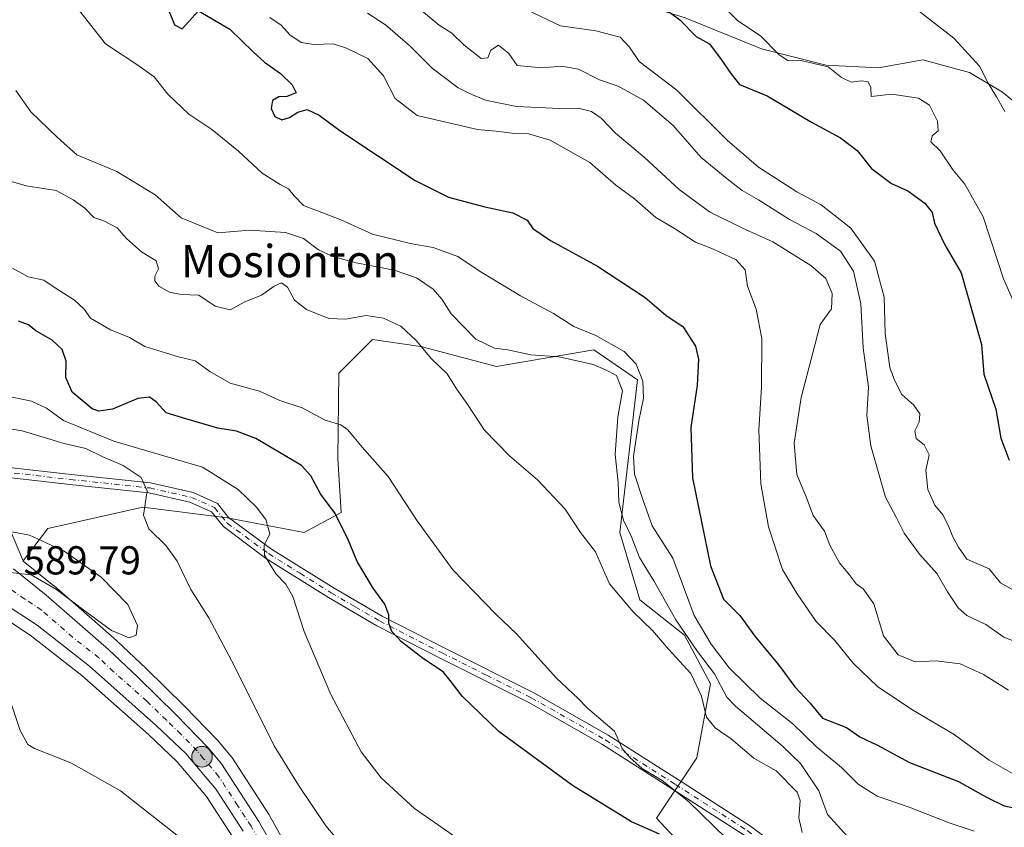
# Model space of a CAD drawing. Units: metres. Extents: x 590393 to 593835, y 4729023 to 4731382.
# Drawn here: x 592428 to 592673, y 4729725 to 4729926 of the extents above; entities that cross this region are included whole.
import ezdxf
from ezdxf.enums import TextEntityAlignment as Align

# ---------------------------------------------------------------- set-up
doc = ezdxf.new("R2010")
doc.units = ezdxf.units.M
doc.header["$MEASUREMENT"] = 0
doc.linetypes.add('DGN Style 4', pattern=[2.638475, 1.318413, -0.659207, 0.001648, -0.659207])
for name, color, linetype, lineweight in [('Camino Cxs', 7, 'Continuous', 0), ('Camino eje', 30, 'DGN Style 4', 13), ('Carretera de calzada única Cxs', 7, 'Continuous', 13), ('Carretera de calzada única eje', 7, 'DGN Style 4', 0), ('Cultivos herbáceos CxS', 92, 'Continuous', 0), ('Curva de nivel maestra', 30, 'Continuous', 30), ('Curva de nivel normal', 30, 'Continuous', 0), ('Entidad de ámbito territorial', 7, 'Continuous', 0), ('Entidad de ámbito territorial CxS', 92, 'Continuous', 0), ('Matorral CxS', 135, 'Continuous', 0), ('Núcleo urbano CxS', 7, 'Continuous', 0), ('Provincia CxS', 1, 'Continuous', 0), ('Punto kilométrico de carretera', 7, 'Continuous', 0), ('Rótulo de punto de cota en terreno', 7, 'Continuous', 0), ('Texto cartográfico', 7, 'Continuous', 0)]:
    doc.layers.add(name, color=color, linetype=linetype, lineweight=lineweight)
doc.styles.add('Style-Arial', font='txt')

# ---------------------------------------------------------------- blocks, each defined once
blk = doc.blocks.new('*U6')
at = {"layer": 'Matorral CxS', "color": 135, "linetype": 'Continuous', "lineweight": 0}
blk.add_polyline3d([(592608.8159, 4729703.3593, 573.7343), (592586.3053, 4729727.5527, 573.7324), (592596.3103, 4729742.5681, 567.703), (592599.6453, 4729760.9209, 563.7205), (592593.2289, 4729772.9923, 561.7043), (592582.1361, 4729781.7787, 563.9548), (592577.1355, 4729798.4621, 563.1777), (592581.5553, 4729836.3683, 557.1898), (592570.7147, 4729843.8737, 556.7144), (592546.5321, 4729839.7047, 561.9825), (592528.0405, 4729844.5833, 565.2621), (592527.0915, 4729844.7209, 565.5045), (592515.6787, 4729846.3765, 566.2915), (592507.3397, 4729838.0371, 567.6901), (592507.0999, 4729816.8159, 573.3174), (592507.9327, 4729803.4685, 574.6679), (592498.7617, 4729798.4631, 578.2416), (592479.6067, 4729802.1207, 582.0708), (592458.6615, 4729804.7389, 585.5148), (592435.0981, 4729799.5031, 589.524), (592428.9267, 4729791.4189, 589.9823), (592424.0227, 4729803.0297, 589.7772)], dxfattribs=at)
blk = doc.blocks.new('*U12')
at = {"layer": 'Cultivos herbáceos CxS', "color": 92, "linetype": 'Continuous', "lineweight": 0}
for points in [[(592422.4757, 4729778.3752, 588.8315), (592430.6745, 4729773.0171, 588.5381), (592443.5389, 4729762.9939, 588.8768), (592460.0689, 4729748.2817, 587.6887), (592467.1661, 4729741.537, 587.3176), (592474.4969, 4729732.8876, 586.7839), (592481.0307, 4729722.7987, 586.4089)], [(592494.7163, 4729720.0081, 586.9283), (592490.1173, 4729728.2041, 586.8586), (592490.0267, 4729728.3533, 586.8614), (592480.7467, 4729742.6533, 587.38), (592480.5411, 4729742.9331, 587.3925), (592477.3147, 4729746.8307, 587.6151), (592477.1611, 4729747.0013, 587.6224), (592469.1111, 4729755.2813, 588.3171), (592469.0577, 4729755.3349, 588.3225), (592459.4699, 4729764.7119, 589.2967), (592452.1821, 4729771.6091, 590.2338), (592452.0955, 4729771.6879, 590.2385), (592436.6419, 4729785.2081, 590.3153), (592436.5617, 4729785.2747, 590.316), (592428.9581, 4729791.3445, 589.9829), (592428.9267, 4729791.4189, 589.9823), (592435.0981, 4729799.5031, 589.524), (592458.6615, 4729804.7389, 585.5148), (592479.6067, 4729802.1207, 582.0708), (592498.7617, 4729798.4631, 578.2416), (592507.9327, 4729803.4685, 574.6679), (592507.0999, 4729816.8159, 573.3174), (592507.3397, 4729838.0371, 567.6901), (592515.6787, 4729846.3765, 566.2915), (592527.0915, 4729844.7209, 565.5045), (592528.0405, 4729844.5833, 565.2621), (592546.5321, 4729839.7047, 561.9825), (592570.7147, 4729843.8737, 556.7144), (592581.5553, 4729836.3683, 557.1898), (592577.1355, 4729798.4621, 563.1777), (592582.1361, 4729781.7787, 563.9548), (592593.2289, 4729772.9923, 561.7043), (592599.6453, 4729760.9209, 563.7205), (592596.3103, 4729742.5681, 567.703), (592586.3053, 4729727.5527, 573.7324), (592608.8159, 4729703.3593, 573.7343)]]:
    blk.add_polyline3d(points, dxfattribs=at)
blk = doc.blocks.new('*U33')
at = {"layer": 'Camino Cxs', "color": 7, "linetype": 'Continuous', "lineweight": 0}
for points in [[(592608.0001, 4729723.3201, 569.1283), (592590.2401, 4729734.7501, 571.2591), (592572.8501, 4729745.8101, 572.3454), (592554.5201, 4729756.2401, 572.9638), (592532.4001, 4729767.3301, 574.6607), (592516.8201, 4729775.3101, 576.3824), (592504.7501, 4729782.3101, 578.1061), (592489.1201, 4729792.0901, 580.6626), (592478.6793, 4729799.9807, 582.3763), (592475.6953, 4729803.6439, 582.608), (592470.3661, 4729806.0125, 583.5369), (592460.1847, 4729808.2981, 585.1173), (592440.5665, 4729810.4075, 588.6678), (592423.9089, 4729812.3053, 590.1861)], [(592424.0557, 4729814.8047, 589.5888), (592440.8417, 4729812.8923, 588.8), (592460.5935, 4729810.7685, 584.9302), (592471.1553, 4729808.3975, 583.2834), (592477.2565, 4729805.6859, 582.1565), (592479.9891, 4729802.2329, 581.9528), (592490.6701, 4729794.3701, 580.2214), (592506.1701, 4729784.6601, 577.6211), (592518.1401, 4729777.7301, 575.6775), (592533.6501, 4729769.7901, 573.861), (592555.8201, 4729758.6701, 572.0787), (592574.2701, 4729748.1701, 570.884), (592591.7301, 4729737.0701, 569.7821), (592609.5801, 4729725.5801, 568.4007), (592639.5801, 4729703.0301, 565.4517)]]:
    blk.add_polyline3d(points, dxfattribs=at)
blk = doc.blocks.new('5HITCA')
at = {"layer": 'Provincia CxS', "linetype": 'Continuous', "lineweight": 0}
h = blk.add_hatch(color=1, dxfattribs=at)
edge = h.paths.add_edge_path()
edge.add_arc((0, 0), 0.256, 0, 360)
at = {"layer": 'Provincia CxS', "color": 7, "linetype": 'Continuous', "lineweight": 0}
blk.add_circle((0, 0), 0.256, dxfattribs=at)

msp = doc.modelspace()

# ---------------------------------------------------------------- linework, layer by layer
at = {"layer": 'Camino Cxs', "color": 7, "linetype": 'Continuous', "lineweight": 0}
for points in [[(592414.936, 4729814.8395, 589.8855), (592424.0557, 4729814.8047, 589.5888), (592440.8417, 4729812.8923, 588.8), (592460.5935, 4729810.7685, 584.9302), (592471.1553, 4729808.3975, 583.2834), (592477.2565, 4729805.6859, 582.1565), (592479.9891, 4729802.2329, 581.9528), (592490.6701, 4729794.3701, 580.2214), (592506.1701, 4729784.6601, 577.6211), (592518.1401, 4729777.7301, 575.6775), (592533.6501, 4729769.7901, 573.861), (592555.8201, 4729758.6701, 572.0787), (592574.2701, 4729748.1701, 570.884), (592591.7301, 4729737.0701, 569.7821), (592609.5801, 4729725.5801, 568.4007), (592639.5801, 4729703.0301, 565.4517), (592650.3701, 4729697.0801, 564.6903)], [(592682.0801, 4729690.8301, 562.237), (592659.6901, 4729690.5301, 565.1335), (592649.2101, 4729694.5701, 566.0986), (592638.0801, 4729700.7101, 567.0387), (592608.0001, 4729723.3201, 569.1283), (592590.2401, 4729734.7501, 571.2591), (592572.8501, 4729745.8101, 572.3454), (592554.5201, 4729756.2401, 572.9638), (592532.4001, 4729767.3301, 574.6607), (592516.8201, 4729775.3101, 576.3824), (592504.7501, 4729782.3101, 578.1061), (592489.1201, 4729792.0901, 580.6626), (592478.6793, 4729799.9807, 582.3763), (592475.6953, 4729803.6439, 582.608), (592470.3661, 4729806.0125, 583.5369), (592460.1847, 4729808.2981, 585.1173), (592440.5665, 4729810.4075, 588.6678), (592423.9089, 4729812.3053, 590.1861), (592416.3071, 4729812.3343, 590.4417)]]:
    msp.add_polyline3d(points, dxfattribs=at)
at = {"layer": 'Camino eje', "color": 30, "linetype": 'DGN Style 4', "lineweight": 13}
msp.add_polyline3d([(592412.1701, 4729813.6001, 589.5577), (592423.9823, 4729813.5549, 589.9206), (592440.7041, 4729811.6499, 588.7909), (592460.3891, 4729809.5333, 585.027), (592470.7607, 4729807.2049, 583.4484), (592476.4759, 4729804.6649, 582.3883), (592479.6485, 4729800.7701, 582.129), (592489.8951, 4729793.2301, 580.4019), (592497.7101, 4729788.3401, 578.9261), (592505.4601, 4729783.4851, 577.8333), (592511.4451, 4729780.0201, 576.9631), (592517.4801, 4729776.5201, 575.9927), (592533.0251, 4729768.5601, 574.2611), (592544.0851, 4729763.0151, 573.3381), (592555.1701, 4729757.4551, 572.4974), (592573.5601, 4729746.9901, 571.5186), (592590.9851, 4729735.9101, 570.5251), (592608.7901, 4729724.4501, 568.7352), (592638.8301, 4729701.8701, 566.2088), (592649.7901, 4729695.8251, 565.3784), (592654.7001, 4729693.9351, 564.9411), (592659.9401, 4729691.9151, 564.4014), (592671.1351, 4729692.0651, 563.3138), (592682.1501, 4729692.2101, 561.8882)], dxfattribs=at)
at = {"layer": 'Carretera de calzada única Cxs', "color": 7, "linetype": 'Continuous', "lineweight": 13}
for points in [[(592426.5101, 4729789.4601, 589.957), (592434.6901, 4729782.9301, 590.0243), (592450.1201, 4729769.4301, 589.5799), (592457.3901, 4729762.5501, 589.0457), (592466.9601, 4729753.1901, 588.417), (592475.0101, 4729744.9101, 587.9504), (592478.2301, 4729741.0201, 587.8764), (592487.5101, 4729726.7201, 587.2511), (592492.1001, 4729718.5401, 587.1193)], [(592426.5101, 4729789.4601, 589.957), (592434.6901, 4729782.9301, 590.0243), (592450.1201, 4729769.4301, 589.5799), (592457.3901, 4729762.5501, 589.0457), (592466.9601, 4729753.1901, 588.417), (592475.0101, 4729744.9101, 587.9504), (592478.2301, 4729741.0201, 587.8764), (592487.5101, 4729726.7201, 587.2511), (592492.1001, 4729718.5401, 587.1193), (592494.7401, 4729712.1401, 587.0529)], [(592483.6001, 4729724.3501, 587.0634), (592476.9101, 4729734.6801, 587.4885), (592469.3501, 4729743.6001, 587.7648), (592462.1001, 4729750.4901, 588.1498), (592445.4601, 4729765.3001, 589.1433), (592432.4201, 4729775.4601, 589.2835), (592424.0501, 4729780.9301, 589.4203)], [(592483.6001, 4729724.3501, 587.0634), (592476.9101, 4729734.6801, 587.4885), (592469.3501, 4729743.6001, 587.7648), (592462.1001, 4729750.4901, 588.1498), (592445.4601, 4729765.3001, 589.1433), (592432.4201, 4729775.4601, 589.2835), (592424.0501, 4729780.9301, 589.4203)]]:
    msp.add_polyline3d(points, dxfattribs=at)
at = {"layer": 'Carretera de calzada única eje', "color": 7, "linetype": 'DGN Style 4', "lineweight": 0}
msp.add_polyline3d([(592492.6913, 4729711.0965, 587.0304), (592490.0301, 4729717.5401, 587.1059), (592485.5701, 4729725.5401, 587.2234), (592482.2101, 4729730.6901, 587.4971), (592477.5701, 4729737.8401, 587.8153), (592473.7801, 4729742.3201, 587.9574), (592472.1701, 4729744.2601, 588.0023), (592468.1401, 4729748.4001, 588.2163), (592464.5301, 4729751.8401, 588.3839), (592459.7501, 4729756.5101, 588.672), (592451.4201, 4729763.9201, 589.1286), (592447.7801, 4729767.3501, 589.2683), (592441.2601, 4729772.4301, 589.4775), (592433.5501, 4729779.1901, 589.677), (592429.3701, 4729781.9301, 589.7042), (592425.5101, 4729784.5401, 589.7958)], dxfattribs=at)
at = {"layer": 'Cultivos herbáceos CxS', "color": 92, "linetype": 'Continuous', "lineweight": 0}
for points in [[(592608.8159, 4729703.3593, 573.7343), (592586.3053, 4729727.5527, 573.7324), (592596.3103, 4729742.5681, 567.703), (592599.6453, 4729760.9209, 563.7205), (592593.2289, 4729772.9923, 561.7043), (592582.1361, 4729781.7787, 563.9548), (592577.1355, 4729798.4621, 563.1777), (592581.5553, 4729836.3683, 557.1898), (592570.7147, 4729843.8737, 556.7144), (592546.5321, 4729839.7047, 561.9825), (592528.0405, 4729844.5833, 565.2621), (592527.0915, 4729844.7209, 565.5045), (592515.6787, 4729846.3765, 566.2915), (592507.3397, 4729838.0371, 567.6901), (592507.0999, 4729816.8159, 573.3174), (592507.9327, 4729803.4685, 574.6679), (592498.7617, 4729798.4631, 578.2416), (592479.6067, 4729802.1207, 582.0708), (592458.6615, 4729804.7389, 585.5148), (592435.0981, 4729799.5031, 589.524), (592428.9267, 4729791.4189, 589.9823)], [(592428.9267, 4729791.4189, 589.9823), (592428.9581, 4729791.3445, 589.9829), (592436.5617, 4729785.2747, 590.316), (592436.6419, 4729785.2081, 590.3153), (592452.0955, 4729771.6879, 590.2385), (592452.1821, 4729771.6091, 590.2338), (592459.4699, 4729764.7119, 589.2967), (592469.0577, 4729755.3349, 588.3225), (592469.1111, 4729755.2813, 588.3171), (592477.1611, 4729747.0013, 587.6224), (592477.3147, 4729746.8307, 587.6151), (592480.5411, 4729742.9331, 587.3925), (592480.7467, 4729742.6533, 587.38), (592490.0267, 4729728.3533, 586.8614), (592490.1173, 4729728.2041, 586.8586), (592494.7163, 4729720.0081, 586.9283)], [(592422.4197, 4729778.4078, 588.8262), (592422.4757, 4729778.3752, 588.8315), (592430.6745, 4729773.0171, 588.5381), (592443.5389, 4729762.9939, 588.8768), (592460.0689, 4729748.2817, 587.6887), (592467.1661, 4729741.537, 587.3176), (592474.4969, 4729732.8876, 586.7839), (592481.0307, 4729722.7987, 586.4089), (592485.2763, 4729715.238, 586.1271), (592490.5025, 4729702.5948, 585.6564), (592496.5007, 4729686.0751, 585.0136), (592496.5613, 4729685.9217, 585.0051), (592501.6313, 4729674.0517, 585.0366), (592501.7921, 4729673.7301, 585.0456), (592501.8535, 4729673.6283, 585.0512), (592504.9035, 4729668.7983, 585.3309), (592505.1575, 4729668.4535, 585.3718), (592511.2997, 4729661.3669, 585.2067)]]:
    msp.add_polyline3d(points, dxfattribs=at)
at = {"layer": 'Curva de nivel maestra', "color": 30, "linetype": 'Continuous', "lineweight": 30, "flags": 128}
for points, elevation in [([(592464.28, 4729930.0501), (592466.52, 4729924.5401), (592468.42, 4729923.5001), (592472.46, 4729928.0001), (592480.29, 4729923.4801), (592486.04, 4729917.7901), (592488.9, 4729915.2601), (592492.9, 4729912.4601), (592495.79, 4729909.6401), (592496.74, 4729907.6501), (592494.48, 4729906.7301), (592492.48, 4729906.6801), (592490.88, 4729905.7001), (592490.52, 4729903.7501), (592491.49, 4729901.8001), (592493.16, 4729900.9501), (592495.08, 4729901.5001), (592497.14, 4729902.8401), (592499.51, 4729903.5101), (592502.45, 4729902.1101), (592507.59, 4729898.2701), (592526.35, 4729885.8501), (592534.56, 4729881.7701), (592543.64, 4729879.3601), (592550.57, 4729877.8801), (592554.13, 4729876.0001), (592555.53, 4729873.9301), (592559.92, 4729870.9901), (592571.59, 4729864.6401), (592583.48, 4729856.8001), (592588.63, 4729852.3801), (592592.77, 4729849.6301), (592595.93, 4729844.7801), (592596.71, 4729841.5201), (592596.36, 4729835.0201), (592594.8, 4729824.5701), (592595.19, 4729812.0401), (592599.64, 4729790.1701), (592602.89, 4729781.9201), (592606.98, 4729777.8601), (592610.67, 4729772.7201), (592616.64, 4729765.5201), (592620.62, 4729760.1601), (592624.33, 4729756.2001), (592627.49, 4729752.4001), (592633.43, 4729750.0401), (592636.81, 4729747.7701), (592641.17, 4729745.6501), (592649.12, 4729741.3401), (592661.32, 4729736.6301), (592668.22, 4729732.7701), (592672.62, 4729730.6001), (592676.88, 4729729.7801)], 550), ([(592586.91, 4729929.6101), (592592.06, 4729925.7601), (592596.15, 4729921.6501), (592599.47, 4729919.7901), (592602.36, 4729915.9601), (592604.7, 4729912.4201), (592606.89, 4729909.7301), (592613.73, 4729906.9001), (592624.78, 4729900.3701), (592631.98, 4729896.4601), (592636.1, 4729893.3601), (592639.7, 4729888.8901), (592644.65, 4729885.1701), (592648.69, 4729883.3501), (592652.95, 4729880.2701), (592654.76, 4729877.9501), (592655.32, 4729875.2801), (592657.87, 4729869.9401), (592661.93, 4729862.9401), (592666.97, 4729845.1801), (592667.57, 4729837.7801), (592670.54, 4729829.0801), (592671.8, 4729821.9201), (592673.89, 4729816.4501)], 525), ([(592587.01, 4729723.5701), (592580.07, 4729726.6201), (592565.4, 4729735.6601), (592547.12, 4729749.0701), (592538.01, 4729757.8401), (592534.98, 4729761.7101), (592533.29, 4729763.9201), (592528.36, 4729767.1301), (592522.93, 4729771.2901), (592520.52, 4729773.9301), (592519.81, 4729775.9701), (592519.78, 4729778.0701), (592518.75, 4729780.6801), (592515.91, 4729784.6301), (592511.93, 4729791.2401), (592509.79, 4729796.4901), (592506.47, 4729803.1601), (592502.8, 4729808.0701), (592500.44, 4729812.5401), (592498.12, 4729815.1201), (592486.76, 4729821.8301), (592481.96, 4729823.6401), (592477.33, 4729824.3601), (592469.38, 4729826.6601), (592464.49, 4729828.1801), (592462.01, 4729830.8801), (592460.36, 4729832.0901), (592457.46, 4729831.7201), (592451.13, 4729829.1001), (592447.71, 4729828.6401), (592446.09, 4729829.2101), (592441.11, 4729833.3201), (592439.51, 4729837.0001), (592439.62, 4729841.0501), (592438.64, 4729843.9001), (592436.13, 4729846.2301), (592432.1, 4729848.5901), (592430.26, 4729850.0801), (592427.8, 4729850.9601)], 575)]:
    msp.add_lwpolyline(points, dxfattribs=dict(at, elevation=elevation))
at = {"layer": 'Curva de nivel normal', "color": 30, "linetype": 'Continuous', "lineweight": 0, "flags": 128}
for points, elevation in [([(592677.05, 4729770.7301), (592672.55, 4729772.4501), (592668.05, 4729775.6101), (592663.34, 4729777.8901), (592661.21, 4729779.7601), (592658.58, 4729783.7801), (592655.98, 4729788.1901), (592651.56, 4729793.1001), (592647.78, 4729798.3201), (592645.79, 4729802.3101), (592643.14, 4729807.2801), (592639.5, 4729820.0301), (592638.51, 4729827.5101), (592638.92, 4729834.5701), (592637.56, 4729844.2901), (592637.02, 4729855.2801), (592635.16, 4729863.3301), (592631.94, 4729868.3301), (592625.9, 4729872.7501), (592619.34, 4729876.1901), (592611.56, 4729881.0801), (592607.55, 4729883.4001), (592603.8, 4729886.3101), (592597.38, 4729891.5501), (592590.38, 4729899.5601), (592583, 4729905.8301), (592576.77, 4729909.3301), (592572.09, 4729910.8701), (592566.86, 4729913.5201), (592562.77, 4729914.2901), (592557.69, 4729913.8601), (592551.62, 4729914.4401), (592549.58, 4729917.4001), (592547.03, 4729919.5201), (592545.11, 4729918.2101), (592544.39, 4729916.3201), (592542.7, 4729916.1401), (592538.48, 4729919.5101), (592535.46, 4729922.5001), (592532.29, 4729924.4501), (592520.6, 4729934.2101)], 535), ([(592677.07, 4729850.9701), (592672.43, 4729861.4801), (592667.38, 4729876.8901), (592662.87, 4729884.9801), (592659.97, 4729888.4701), (592656.74, 4729893.2601), (592654.44, 4729895.4701), (592654.7, 4729896.9301), (592656.22, 4729898.2401), (592656.1, 4729900.6201), (592654.06, 4729904.6101), (592651.33, 4729906.3501), (592644.74, 4729907.3201), (592639.57, 4729906.7601), (592639.48, 4729908.9901), (592638.83, 4729910.3401), (592637.15, 4729910.6601), (592634.59, 4729910.2701), (592632.22, 4729911.4201), (592628.92, 4729914.0801), (592622.1, 4729915.6601), (592618.93, 4729915.5801), (592616.66, 4729917.1701), (592612.07, 4729921.7601), (592606.43, 4729925.5201), (592600.3, 4729931.6301)], 520), ([(592672.83, 4729903.0101), (592670.72, 4729906.6601), (592668.62, 4729910.0401), (592666.5, 4729914.2501), (592660.16, 4729921.2301), (592646.03, 4729932.2101)], 515), ([(592665.17, 4729724.3401), (592658.99, 4729726.3601), (592649.04, 4729730.3101), (592641.06, 4729732.9701), (592636.35, 4729735.9601), (592632.22, 4729740.1401), (592626.07, 4729745.2101), (592620.11, 4729750.9401), (592612, 4729757.3401), (592604.3, 4729764.8401), (592599.88, 4729770.7401), (592595.61, 4729777.8501), (592590.34, 4729792.0701), (592585.21, 4729800.1201), (592582.84, 4729806.7001), (592580.76, 4729812.9401), (592580.52, 4729817.3801), (592581.84, 4729826.2301), (592583.01, 4729831.8701), (592582.91, 4729836.0801), (592581.22, 4729840.2701), (592578.2, 4729843.3801), (592571.16, 4729847.3501), (592565.75, 4729849.6001), (592560.64, 4729852.8201), (592552.5, 4729857.2501), (592542.44, 4729863.2601), (592536.89, 4729866.9701), (592530.76, 4729869.2601), (592525.08, 4729870.2401), (592515.7, 4729872.5401), (592507.67, 4729876.1601), (592498.56, 4729879.6801), (592496.28, 4729882.0401), (592494.87, 4729883.7901), (592492.8, 4729884.9001), (592488.3, 4729887.7301), (592482.46, 4729893.1601), (592475.81, 4729898.5401), (592470.13, 4729902.3501), (592464.88, 4729907.3301), (592461.49, 4729911.5801), (592457.42, 4729914.5501), (592449.39, 4729919.7901), (592442.39, 4729928.7501)], 555), ([(592682.82, 4729734.0401), (592668.91, 4729741.9201), (592660.19, 4729748.3601), (592649.69, 4729754.5701), (592641.14, 4729760.2701), (592635.14, 4729766.0501), (592630.56, 4729771.7001), (592625.91, 4729776.3701), (592621.22, 4729783.2301), (592617.6, 4729789.3001), (592614.09, 4729799.8601), (592612.18, 4729810.5501), (592611.72, 4729823.9801), (592612.37, 4729834.5201), (592612.44, 4729846.6401), (592611, 4729853.9501), (592608.84, 4729859.6301), (592608.25, 4729863.6801), (592606.09, 4729866.1801), (592600.41, 4729868.8201), (592595.98, 4729870.5801), (592590.76, 4729873.9401), (592586.08, 4729876.6801), (592580.77, 4729881.3101), (592576.19, 4729884.6801), (592569.68, 4729890.3301), (592559.83, 4729895.8801), (592554.44, 4729897.5001), (592550.45, 4729897.5901), (592546.45, 4729898.1001), (592541.78, 4729898.5201), (592526.83, 4729902.0301), (592521.36, 4729906.2401), (592518.45, 4729911.8901), (592514.54, 4729916.1901), (592509.26, 4729918.7101), (592505.96, 4729919.8501), (592501.12, 4729919.6101), (592498.03, 4729920.1801), (592495.15, 4729922.0601), (592493.02, 4729924.4301), (592490.2, 4729926.3401)], 545), ([(592673.69, 4729759.3201), (592667.46, 4729763.2001), (592661.7, 4729765.8501), (592655.77, 4729766.6201), (592650.49, 4729766.3601), (592646.27, 4729768.1401), (592642.65, 4729772.8501), (592640.23, 4729780.7701), (592637.63, 4729784.5001), (592635.88, 4729785.7601), (592634.15, 4729788.0401), (592631.72, 4729790.9401), (592629.34, 4729795.3601), (592627.98, 4729798.7901), (592625.22, 4729802.7301), (592623.27, 4729807.7601), (592621.13, 4729812.8901), (592620.44, 4729820.6901), (592622.22, 4729831.9601), (592625.06, 4729843.1001), (592626.95, 4729850.1601), (592629.75, 4729854.0501), (592629.94, 4729857.7901), (592628.32, 4729861.5101), (592624.6, 4729864.7901), (592615.16, 4729870.6801), (592607.61, 4729874.0401), (592599.43, 4729878.0601), (592591.93, 4729883.6601), (592583.17, 4729891.7001), (592576.06, 4729897.6601), (592572.49, 4729901.3701), (592570.1, 4729903.0101), (592566.79, 4729903.8201), (592562.22, 4729903.7201), (592551.52, 4729904.2801), (592543.78, 4729905.8601), (592540.43, 4729907.2301), (592536.99, 4729908.8501), (592530.57, 4729913.7901), (592525.11, 4729919.2001), (592518.97, 4729924.5401), (592514.45, 4729927.3901)], 540), ([(592554.07, 4729928.2401), (592562.43, 4729924.2601), (592571.17, 4729923.0001), (592577.26, 4729921.4301), (592579.52, 4729919.0201), (592581.95, 4729915.4501), (592591.32, 4729908.3001), (592603.84, 4729895.9201), (592611.61, 4729889.1501), (592621.1, 4729883.0301), (592627.17, 4729879.8201), (592634.5, 4729874.0201), (592640.4, 4729865.8401), (592642.83, 4729856.9101), (592643.06, 4729847.9201), (592644.25, 4729839.4501), (592645.42, 4729836.2801), (592647.21, 4729832.7401), (592650.15, 4729830.1001), (592651.65, 4729827.9801), (592651.5, 4729825.9101), (592650.44, 4729823.7201), (592650.79, 4729821.8401), (592652.76, 4729820.2301), (592653.96, 4729817.7501), (592653.13, 4729813.9701), (592653.66, 4729809.1901), (592655.44, 4729805.3001), (592657.35, 4729802.8801), (592658.74, 4729800.2801), (592659.85, 4729797.4001), (592661.26, 4729794.8001), (592663.33, 4729791.8801), (592668.94, 4729789.4901), (592671.74, 4729785.9601), (592677.73, 4729782.6101)], 530), ([(592637.79, 4729718.5001), (592628.7, 4729728.4701), (592626.57, 4729734.3101), (592622.02, 4729741.1601), (592617.45, 4729745.5301), (592605.85, 4729755.3901), (592603.76, 4729757.5501), (592600.69, 4729763.3901), (592596.44, 4729768.9701), (592591.03, 4729776.8001), (592585.59, 4729786.5101), (592582.02, 4729792.2701), (592580.08, 4729797.4001), (592578.06, 4729801.5501), (592576.93, 4729805.9701), (592576.77, 4729810.9201), (592576.02, 4729817.8801), (592576.62, 4729827.1601), (592577.84, 4729833.6401), (592576.31, 4729837.4801), (592573.41, 4729838.9301), (592570.54, 4729840.2001), (592562.06, 4729842.0601), (592555.04, 4729842.5601), (592549.3, 4729843.8101), (592546.04, 4729844.2201), (592541.35, 4729846.5201), (592535.24, 4729852.7501), (592532.92, 4729856.4201), (592530.75, 4729858.9201), (592526.61, 4729861.7201), (592521.12, 4729863.6501), (592511.64, 4729865.4501), (592505.88, 4729867.0301), (592502.3, 4729868.6901), (592498.58, 4729871.4701), (592494.09, 4729872.9501), (592485.23, 4729873.5401), (592477.34, 4729872.8601), (592468.15, 4729876.6401), (592461.7, 4729882.2901), (592452.2, 4729888.1201), (592442.3, 4729892.2401), (592437.41, 4729896.6301), (592430.82, 4729902.8901), (592427.12, 4729908.2101)], 560), ([(592622.45, 4729723.9801), (592621.64, 4729727.6401), (592621.99, 4729731.9201), (592621.21, 4729733.9801), (592615.98, 4729739.3201), (592610.46, 4729742.4601), (592604.83, 4729747.2601), (592600.83, 4729750.0101), (592598.65, 4729752.6601), (592597.41, 4729757.8601), (592594.82, 4729763.5001), (592589.21, 4729769.4901), (592585.29, 4729774.1701), (592580.48, 4729778.7601), (592574.56, 4729785.7401), (592571.14, 4729793.6401), (592567.39, 4729798.4501), (592563.56, 4729804.3001), (592556.67, 4729811.5201), (592549.72, 4729817.4801), (592543.49, 4729823.9801), (592539.44, 4729830.2101), (592536.58, 4729834.1101), (592534.28, 4729837.8801), (592530.27, 4729841.7101), (592526.66, 4729846.1001), (592522.78, 4729849.6701), (592518.49, 4729851.7301), (592514.11, 4729852.3701), (592508.98, 4729851.4101), (592504.9, 4729851.6201), (592499.29, 4729853.8401), (592496.34, 4729856.1801), (592494.58, 4729859.4101), (592493.15, 4729860.4701), (592491.26, 4729859.6101), (592488.14, 4729857.4201), (592483.83, 4729855.6801), (592480.34, 4729853.7701), (592476.65, 4729854.6701), (592472.57, 4729857.3901), (592468.22, 4729857.5401), (592465.32, 4729858.1301), (592462.66, 4729859.6401), (592461.66, 4729860.9801), (592461.69, 4729862.1401), (592462.55, 4729863.9501), (592461.99, 4729865.9301), (592458.37, 4729868.1501), (592454.62, 4729871.4401), (592452.31, 4729874.1301), (592448.96, 4729875.8301), (592446.49, 4729876.7101), (592444.28, 4729879.0301), (592441.36, 4729881.0701), (592437.18, 4729883.4301), (592429.7, 4729884.5801), (592426.05, 4729885.6301)], 565), ([(592603.66, 4729722.5001), (592594.22, 4729731.6701), (592587.68, 4729736.8801), (592582.68, 4729739.8901), (592579.63, 4729742.6201), (592577.72, 4729744.8101), (592575.81, 4729749.1401), (592569.11, 4729754.8701), (592566.82, 4729757.2401), (592561.4, 4729762.2701), (592551.46, 4729773.3101), (592546.36, 4729778.2401), (592535.65, 4729789.2401), (592526.85, 4729801.3601), (592519.58, 4729812.4201), (592513.14, 4729819.6501), (592509.62, 4729824.0101), (592507.87, 4729825.2501), (592503.92, 4729826.3601), (592498.23, 4729829.4101), (592492.73, 4729831.2201), (592487.61, 4729833.6001), (592480.4, 4729835.5601), (592475.29, 4729838.4601), (592471.67, 4729841.1001), (592467.51, 4729842.0601), (592464.54, 4729843.0401), (592459.16, 4729844.6301), (592455.33, 4729846.9101), (592450.66, 4729848.8001), (592445.63, 4729851.7001), (592444.12, 4729853.9501), (592441.66, 4729856.1701), (592437.1, 4729859.0801), (592434.05, 4729861.1301), (592430.2, 4729861.9401), (592426.32, 4729864.1401)], 570), ([(592537.58, 4729722.0401), (592526.18, 4729729.9601), (592517.89, 4729737.5801), (592512.9, 4729743.9901), (592505.4, 4729758.2401), (592498.72, 4729773.8701), (592495.89, 4729782.5501), (592494.16, 4729785.6701), (592491.69, 4729788.2001), (592488.86, 4729792.8701), (592488.82, 4729795.2501), (592490.23, 4729798.1301), (592489.24, 4729801.7401), (592486.84, 4729804.8501), (592482.33, 4729809.1601), (592473.51, 4729814.6801), (592451.47, 4729821.1201), (592438.95, 4729826.2801), (592434.71, 4729829.3601), (592431, 4729831.1201), (592424.61, 4729832.4401)], 580), ([(592513.37, 4729714.7301), (592504.16, 4729725.6801), (592497.36, 4729735.7101), (592491.28, 4729745.4901), (592481.47, 4729765.3201), (592475.03, 4729777.3001), (592470.58, 4729784.3601), (592467.17, 4729791.3501), (592464.49, 4729795.1801), (592460.17, 4729799.3901), (592458.81, 4729802.8201), (592459.74, 4729808.8401), (592458.29, 4729812.1701), (592453.81, 4729815.1001), (592448.7, 4729817.2701), (592444.47, 4729819.3501), (592439.14, 4729820.5701), (592428.67, 4729823.7601), (592418.95, 4729825.2601)], 585), ([(592425.68, 4729788.5701), (592430.93, 4729787.9501), (592437.24, 4729784.3601), (592444.34, 4729778.9201), (592450.86, 4729774.1501), (592455.28, 4729772.3501), (592457, 4729772.9701), (592457.32, 4729775.4001), (592454.93, 4729780.6001), (592448.28, 4729787.4101), (592439.11, 4729793.8701), (592430.48, 4729797.7801), (592423.02, 4729799.2401)], 590), ([(592424.86, 4729759.2601), (592428.24, 4729749.3501), (592430.14, 4729745.8801), (592431.77, 4729744.8301), (592440.77, 4729741.3101), (592453.12, 4729734.3101), (592468.27, 4729722.4301)], 585)]:
    msp.add_lwpolyline(points, dxfattribs=dict(at, elevation=elevation))
at = {"layer": 'Entidad de ámbito territorial', "color": 7, "linetype": 'Continuous', "lineweight": 0, "flags": 128}
msp.add_lwpolyline([(592685.274, 4729897.069), (592672.191, 4729907.781), (592664.013, 4729912.658), (592652.418, 4729915.852), (592641.378, 4729913.847), (592628.407, 4729914.49), (592612.356, 4729918.532), (592593.349, 4729926.229), (592584.317, 4729929.086), (592567.984, 4729934.25), (592552.95, 4729938.302), (592531.645, 4729946.994), (592511.231, 4729955.694), (592497.807, 4729962.916), (592492.201, 4729965.931), (592474.034, 4729979.223), (592460.128, 4729987.301), (592457.679, 4729988.722), (592447.084, 4729993.83), (592436.002, 4729996.522), (592425.481, 4729999.028)], dxfattribs=at)
msp.add_lwpolyline([(592685.274, 4729897.069), (592672.191, 4729907.781), (592664.013, 4729912.658), (592652.418, 4729915.852), (592641.378, 4729913.847), (592628.407, 4729914.49), (592612.356, 4729918.532), (592593.349, 4729926.229), (592584.317, 4729929.086), (592567.984, 4729934.25), (592552.95, 4729938.302), (592531.645, 4729946.994), (592511.231, 4729955.694), (592497.807, 4729962.916), (592492.201, 4729965.931), (592474.034, 4729979.223), (592460.128, 4729987.301), (592457.679, 4729988.722), (592447.084, 4729993.83), (592436.002, 4729996.522), (592425.481, 4729999.028)], dxfattribs=at)
at = {"layer": 'Entidad de ámbito territorial CxS', "color": 92, "linetype": 'Continuous', "lineweight": 0, "flags": 128}
for points in [[(592685.274, 4729897.069), (592672.191, 4729907.781), (592664.013, 4729912.658), (592652.418, 4729915.852), (592641.378, 4729913.847), (592628.407, 4729914.49), (592612.356, 4729918.532), (592593.349, 4729926.229), (592584.317, 4729929.086), (592567.984, 4729934.25), (592552.95, 4729938.302), (592531.645, 4729946.994), (592511.231, 4729955.694), (592497.807, 4729962.916), (592492.201, 4729965.931), (592474.034, 4729979.223), (592460.128, 4729987.301), (592457.679, 4729988.722), (592447.084, 4729993.83), (592436.002, 4729996.522), (592425.481, 4729999.028)], [(592425.481, 4729999.028), (592436.002, 4729996.522), (592447.084, 4729993.83), (592457.679, 4729988.722), (592460.128, 4729987.301), (592474.034, 4729979.223), (592492.201, 4729965.931), (592497.807, 4729962.916), (592511.231, 4729955.694), (592531.645, 4729946.994), (592552.95, 4729938.302), (592567.984, 4729934.25), (592584.317, 4729929.086), (592593.349, 4729926.229), (592612.356, 4729918.532), (592628.407, 4729914.49), (592641.378, 4729913.847), (592652.418, 4729915.852), (592664.013, 4729912.658), (592672.191, 4729907.781), (592685.274, 4729897.069)]]:
    msp.add_lwpolyline(points, dxfattribs=at)
at = {"layer": 'Matorral CxS', "color": 135, "linetype": 'Continuous', "lineweight": 0}
for points in [[(592608.8159, 4729703.3593, 573.7343), (592586.3053, 4729727.5527, 573.7324), (592596.3103, 4729742.5681, 567.703), (592599.6453, 4729760.9209, 563.7205), (592593.2289, 4729772.9923, 561.7043), (592582.1361, 4729781.7787, 563.9548), (592577.1355, 4729798.4621, 563.1777), (592581.5553, 4729836.3683, 557.1898), (592570.7147, 4729843.8737, 556.7144), (592546.5321, 4729839.7047, 561.9825), (592528.0405, 4729844.5833, 565.2621), (592527.0915, 4729844.7209, 565.5045), (592515.6787, 4729846.3765, 566.2915), (592507.3397, 4729838.0371, 567.6901), (592507.0999, 4729816.8159, 573.3174), (592507.9327, 4729803.4685, 574.6679), (592498.7617, 4729798.4631, 578.2416), (592479.6067, 4729802.1207, 582.0708), (592458.6615, 4729804.7389, 585.5148), (592435.0981, 4729799.5031, 589.524), (592428.9267, 4729791.4189, 589.9823)], [(592424.0227, 4729803.0297, 589.7772), (592428.9267, 4729791.4189, 589.9823)]]:
    msp.add_polyline3d(points, dxfattribs=at)
at = {"layer": 'Núcleo urbano CxS', "color": 7, "linetype": 'Continuous', "lineweight": 0}
for points in [[(592424.0227, 4729803.0297, 589.7772), (592428.9267, 4729791.4189, 589.9823), (592428.9581, 4729791.3445, 589.9829), (592436.5617, 4729785.2747, 590.316), (592436.6419, 4729785.2081, 590.3153), (592452.0955, 4729771.6879, 590.2385), (592452.1821, 4729771.6091, 590.2338), (592459.4699, 4729764.7119, 589.2967), (592469.0577, 4729755.3349, 588.3225), (592469.1111, 4729755.2813, 588.3171), (592477.1611, 4729747.0013, 587.6224), (592477.3147, 4729746.8307, 587.6151), (592480.5411, 4729742.9331, 587.3925), (592480.7467, 4729742.6533, 587.38), (592490.0267, 4729728.3533, 586.8614), (592490.1173, 4729728.2041, 586.8586), (592494.7163, 4729720.0081, 586.9283)], [(592424.0227, 4729803.0297, 589.7772), (592428.9267, 4729791.4189, 589.9823)], [(592428.9267, 4729791.4189, 589.9823), (592428.9581, 4729791.3445, 589.9829), (592436.5617, 4729785.2747, 590.316), (592436.6419, 4729785.2081, 590.3153), (592452.0955, 4729771.6879, 590.2385), (592452.1821, 4729771.6091, 590.2338), (592459.4699, 4729764.7119, 589.2967), (592469.0577, 4729755.3349, 588.3225), (592469.1111, 4729755.2813, 588.3171), (592477.1611, 4729747.0013, 587.6224), (592477.3147, 4729746.8307, 587.6151), (592480.5411, 4729742.9331, 587.3925), (592480.7467, 4729742.6533, 587.38), (592490.0267, 4729728.3533, 586.8614), (592490.1173, 4729728.2041, 586.8586), (592494.7163, 4729720.0081, 586.9283)], [(592422.4197, 4729778.4078, 588.8262), (592422.4757, 4729778.3752, 588.8315), (592430.6745, 4729773.0171, 588.5381), (592443.5389, 4729762.9939, 588.8768), (592460.0689, 4729748.2817, 587.6887), (592467.1661, 4729741.537, 587.3176), (592474.4969, 4729732.8876, 586.7839), (592481.0307, 4729722.7987, 586.4089), (592485.2763, 4729715.238, 586.1271), (592490.5025, 4729702.5948, 585.6564), (592496.5007, 4729686.0751, 585.0136), (592496.5613, 4729685.9217, 585.0051), (592501.6313, 4729674.0517, 585.0366), (592501.7921, 4729673.7301, 585.0456), (592501.8535, 4729673.6283, 585.0512), (592504.9035, 4729668.7983, 585.3309), (592505.1575, 4729668.4535, 585.3718), (592511.2997, 4729661.3669, 585.2067)], [(592481.0307, 4729722.7987, 586.4089), (592474.4969, 4729732.8876, 586.7839), (592467.1661, 4729741.537, 587.3176), (592460.0689, 4729748.2817, 587.6887), (592443.5389, 4729762.9939, 588.8768), (592430.6745, 4729773.0171, 588.5381), (592422.4757, 4729778.3752, 588.8315)]]:
    msp.add_polyline3d(points, dxfattribs=at)

# ---------------------------------------------------------------- block references
at = {"layer": 'Camino Cxs', "color": 7, "linetype": 'Continuous', "lineweight": 0}
msp.add_blockref('*U33', (0, 0), dxfattribs=at)
at = {"layer": 'Cultivos herbáceos CxS', "color": 92, "linetype": 'Continuous', "lineweight": 0}
msp.add_blockref('*U12', (0, 0), dxfattribs=at)
at = {"layer": 'Matorral CxS', "color": 135, "linetype": 'Continuous', "lineweight": 0}
msp.add_blockref('*U6', (0, 0), dxfattribs=at)
at = {"layer": 'Punto kilométrico de carretera', "color": 7, "linetype": 'Continuous', "lineweight": 0, "xscale": 10, "yscale": 10, "zscale": 10}
msp.add_blockref('5HITCA', (592473.369, 4729742.7928, 587.9803), dxfattribs=at)

# ---------------------------------------------------------------- texts
at = {"layer": 'Rótulo de punto de cota en terreno', "color": 7, "linetype": 'Continuous', "lineweight": 0, "style": 'Style-Arial'}
msp.add_text('589,79', height=7, dxfattribs=at).set_placement((592429.0478, 4729788.0678))
at = {"layer": 'Texto cartográfico', "color": 7, "linetype": 'Continuous', "lineweight": 0, "style": 'Style-Arial'}
msp.add_text('Mosionton', height=8, dxfattribs=at).set_placement((592495.2218, 4729865.8701), align=Align.MIDDLE_CENTER)

doc.saveas('drawing.dxf')
